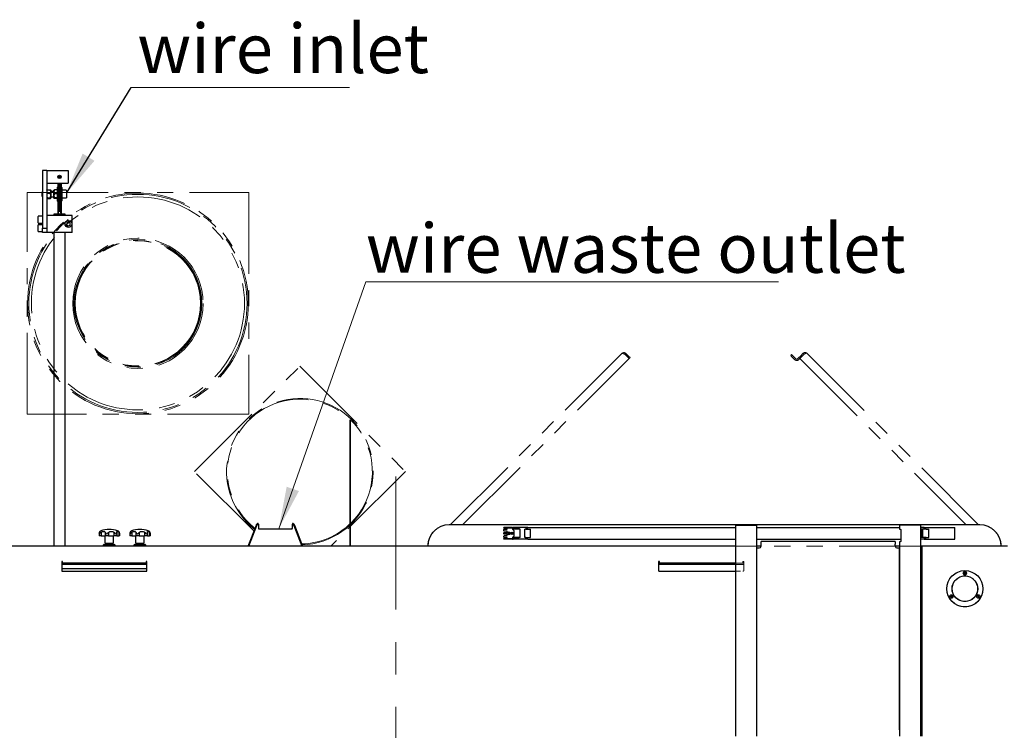
# Model space of a CAD drawing. Units: millimetres. Extents: x 20 to 410, y 10 to 287.
# Drawn here: x 219 to 296, y 101 to 157 of the extents above; entities that cross this region are included whole.
import ezdxf

# ---------------------------------------------------------------- set-up
doc = ezdxf.new("R2010")
doc.units = ezdxf.units.MM
doc.linetypes.add('CENTERX2', pattern=[20.32, 12.7, -2.54, 2.54, -2.54])
doc.linetypes.add('PHANTOM', pattern=[12.7, 6.35, -1.27, 1.27, -1.27, 1.27, -1.27])
doc.styles.add('SLDTEXTSTYLE0', font='TXT', dxfattribs={"width": 0.605})
doc.dimstyles.new('SLDDIMSTYLE4', dxfattribs={"dimtxt": 0.18, "dimasz": 3.302, "dimexe": 0, "dimexo": 0.0625, "dimgap": 0, "dimtad": 0, "dimtih": 1, "dimtoh": 1, "dimdec": 0, "dimrnd": 1e-09, "dimzin": 0, "dimdsep": 46, "dimtxsty": 'Standard', "dimsah": 1, "dimcen": 0.09, "dimadec": 0, "dimazin": 0, "dimtfac": 3.302, "dimtdec": 0, "dimtofl": 0, "dimtmove": 0, "dimatfit": 3, "dimfxl": 1, "dimfrac": 2, "dimtolj": 1, "dimtzin": 0, "dimarcsym": 0})

# ---------------------------------------------------------------- blocks, each defined once
blk = doc.blocks.new('SW_NOTE_0_15')
at = {"color": 0, "linetype": 'Continuous', "lineweight": 0}
for p, q in [((-0.016, 0.406), (32.257, 0.406)), ((32.257, 0.406), (-0.016, 0.406)), ((-0.016, 0.406), (32.257, 0.406)), ((32.257, 0.406), (-0.016, 0.406)), ((-0.016, 0.406), (32.257, 0.406)), ((32.257, 0.406), (-0.016, 0.406))]:
    blk.add_line(p, q, dxfattribs=at)
at = {"color": 0, "linetype": 'Continuous', "lineweight": 0, "insert": (0, 4.963), "char_height": 3.85, "attachment_point": 1, "style": 'SLDTEXTSTYLE0'}
blk.add_mtext('wire waste outlet', dxfattribs=at)
blk = doc.blocks.new('SW_NOTE_0_17')
at = {"color": 0, "linetype": 'Continuous', "lineweight": 0}
blk.add_line((17.057, 0), (0, 0), dxfattribs=at)
at = {"color": 0, "linetype": 'Continuous', "lineweight": 0, "insert": (0.475, 4.968), "char_height": 3.85, "attachment_point": 1, "style": 'SLDTEXTSTYLE0'}
blk.add_mtext('wire inlet', dxfattribs=at)

msp = doc.modelspace()

# ---------------------------------------------------------------- linework, layer by layer
at = {"color": 7, "linetype": 'Continuous', "lineweight": 25}
for p, q in [((220.719643, 144.889688), (220.386309, 144.889688)), ((220.386309, 144.889688), (220.386309, 140.373022)), ((220.719643, 144.889688), (220.719643, 143.889688)), ((220.719643, 144.889688), (222.386309, 144.889688)), ((222.386309, 144.889688), (222.386309, 143.889688)), ((221.626651, 144.426466), (221.626651, 144.352911)), ((221.671309, 144.373022), (221.648118, 144.459575)), ((221.767976, 144.373022), (221.671309, 144.373022)), ((221.671309, 144.373022), (221.671309, 144.302145)), ((221.791168, 144.459575), (221.767976, 144.373022)), ((221.767976, 144.373022), (221.767976, 144.302145)), ((221.812634, 144.426466), (221.812634, 144.352911)), ((220.386309, 143.229688), (220.369643, 143.213022)), ((220.369643, 142.866355), (220.369643, 143.213022)), ((220.719643, 143.889688), (222.386309, 143.889688)), ((220.719643, 143.889688), (220.719643, 140.373022)), ((220.726618, 143.363552), (220.719643, 143.356577)), ((220.768409, 143.384278), (220.987543, 143.384278)), ((221.036309, 143.356577), (221.030148, 143.362738)), ((221.036309, 143.356577), (221.036309, 143.254186)), ((221.036309, 143.236145), (221.036309, 143.254186)), ((221.286309, 143.239688), (221.036309, 143.239688)), ((221.036309, 143.236145), (221.036309, 142.944931)), ((221.286309, 143.231934), (221.286309, 143.356577)), ((221.286309, 143.231934), (221.286309, 143.21256)), ((221.536309, 143.371635), (221.335076, 143.371635)), ((221.586309, 143.606355), (221.536309, 143.556355)), ((221.536309, 143.556355), (221.536309, 142.531164)), ((221.586309, 143.889688), (221.586309, 141.563328)), ((221.626651, 143.889688), (221.626651, 141.563328)), ((221.671309, 143.889688), (221.671309, 141.727368)), ((221.767976, 143.889688), (221.767976, 141.727368)), ((221.812634, 143.889688), (221.812634, 141.563328)), ((221.852976, 143.889688), (221.852976, 141.563328)), ((221.902976, 143.556355), (221.852976, 143.606355)), ((221.902976, 143.556355), (221.902976, 142.531164)), ((222.252976, 143.339688), (221.902976, 143.339688)), ((222.269643, 143.323022), (222.269643, 142.757719)), ((220.369643, 142.866355), (220.386309, 142.849688)), ((220.719643, 142.7228), (220.726618, 142.715825)), ((220.768409, 143.106053), (220.987543, 143.106053)), ((220.768409, 142.761463), (220.987543, 142.761463)), ((220.768409, 142.695098), (220.987543, 142.695098)), ((221.030148, 142.716639), (221.036309, 142.7228)), ((221.036309, 142.922586), (221.036309, 142.944931)), ((221.036309, 142.922586), (221.036309, 142.730433)), ((221.036309, 142.839688), (221.286309, 142.839688)), ((221.036309, 142.726129), (221.036309, 142.730433)), ((221.036309, 142.726129), (221.036309, 142.7228)), ((221.286309, 142.917649), (221.286309, 143.21256)), ((221.286309, 142.917649), (221.286309, 142.896124)), ((221.286309, 142.725403), (221.286309, 142.896124)), ((221.286309, 142.725403), (221.286309, 142.723252)), ((221.286309, 142.7228), (221.286309, 142.723252)), ((221.536309, 143.072859), (221.335076, 143.072859)), ((221.536309, 142.740913), (221.335076, 142.740913)), ((221.536309, 142.707742), (221.335076, 142.707742)), ((221.536309, 142.531164), (221.536309, 142.523022)), ((221.536309, 142.523022), (221.586309, 142.473022)), ((221.852976, 142.473022), (221.902976, 142.523022)), ((221.902976, 142.739688), (222.252976, 142.739688)), ((221.902976, 142.531164), (221.902976, 142.523022)), ((222.269643, 142.757719), (222.269643, 142.756355)), ((221.626651, 141.539688), (221.671309, 141.706355)), ((221.671309, 141.727368), (221.671309, 141.706355)), ((221.671309, 141.706355), (221.767976, 141.706355)), ((221.767976, 141.727368), (221.767976, 141.706355)), ((221.767976, 141.706355), (221.812634, 141.539688)), ((220.052976, 140.783022), (220.052976, 141.296355)), ((220.386309, 141.306355), (220.062976, 141.306355)), ((222.719643, 141.373022), (220.719643, 141.373022)), ((221.269643, 141.473022), (221.269643, 141.373022)), ((222.169643, 141.473022), (221.269643, 141.473022)), ((221.586309, 141.563328), (221.586309, 141.539688)), ((221.586309, 141.539688), (221.626651, 141.539688)), ((221.626651, 141.563328), (221.626651, 141.539688)), ((221.812634, 141.563328), (221.812634, 141.539688)), ((221.812634, 141.539688), (221.852976, 141.539688)), ((221.852976, 141.563328), (221.852976, 141.539688)), ((222.169643, 141.373022), (222.169643, 141.473022)), ((222.719643, 140.039688), (222.719643, 141.373022)), ((220.052976, 140.116355), (220.052976, 140.629688)), ((220.062976, 140.773022), (220.386309, 140.773022)), ((220.386309, 140.639688), (220.062976, 140.639688)), ((220.386309, 140.373022), (220.719643, 140.373022)), ((220.386309, 140.039688), (220.386309, 140.373022)), ((220.719643, 140.373022), (220.719643, 140.039688)), ((222.297149, 140.799624), (222.277623, 140.646907)), ((222.277623, 140.646907), (222.400117, 140.553638)), ((222.439169, 140.859072), (222.297149, 140.799624)), ((222.400117, 140.553638), (222.542136, 140.613086)), ((222.561663, 140.765803), (222.439169, 140.859072)), ((222.542136, 140.613086), (222.561663, 140.765803)), ((220.062976, 140.106355), (220.386309, 140.106355)), ((220.719643, 140.039688), (220.386309, 140.039688)), ((222.719643, 140.039688), (220.719643, 140.039688)), ((221.269643, 140.039688), (221.269643, 115.489688)), ((222.169643, 115.489688), (222.169643, 140.039688)), ((244.419643, 125.347112), (244.486309, 125.347112)), ((244.419643, 125.340504), (244.419643, 125.347112)), ((244.486309, 125.340504), (244.419643, 125.340504)), ((244.419643, 125.340504), (244.419643, 115.489688)), ((244.486309, 125.347112), (244.486309, 125.340504)), ((244.486309, 115.489688), (244.486309, 125.340504)), ((236.476866, 115.489688), (237.115261, 117.120371)), ((236.529661, 115.489688), (237.162614, 117.106468)), ((237.256522, 117.259633), (237.209169, 117.273537)), ((237.269643, 117.213191), (237.269643, 116.888191)), ((239.936309, 116.888191), (239.936309, 117.213191)), ((239.996783, 117.273537), (239.94943, 117.259633)), ((240.043339, 117.106468), (240.676291, 115.489688)), ((240.090691, 117.120371), (240.729086, 115.489688)), ((293.686309, 117.156355), (252.186309, 117.156355)), ((274.577607, 117.123022), (274.577607, 100.623022)), ((274.577607, 117.123022), (274.91094, 117.123022)), ((274.91094, 117.123022), (275.91094, 117.123022)), ((275.91094, 117.123022), (276.244274, 117.123022)), ((276.244274, 100.623022), (276.244274, 117.123022)), ((287.41094, 117.123022), (287.41094, 116.823022)), ((287.744274, 117.123022), (287.41094, 117.123022)), ((288.744274, 117.123022), (287.744274, 117.123022)), ((289.077607, 117.123022), (288.744274, 117.123022)), ((289.077607, 100.623022), (289.077607, 117.123022)), ((224.832362, 116.519508), (224.832362, 116.289688)), ((224.979491, 116.289688), (224.832362, 116.289688)), ((224.979491, 116.591708), (224.979491, 116.289688)), ((224.979491, 116.289688), (225.285762, 116.289688)), ((225.259752, 116.289688), (225.269643, 115.723022)), ((225.285762, 116.591708), (225.285762, 116.289688)), ((225.556409, 116.289688), (225.285762, 116.289688)), ((225.556409, 116.56839), (225.556409, 116.289688)), ((225.556409, 116.289688), (225.961798, 116.289688)), ((225.936309, 115.723022), (225.946201, 116.289688)), ((225.961798, 116.591708), (225.961798, 116.289688)), ((226.194555, 116.289688), (225.961798, 116.289688)), ((226.194555, 116.56839), (226.194555, 116.289688)), ((226.194555, 116.289688), (226.367634, 116.289688)), ((226.367634, 116.591708), (226.367634, 116.289688)), ((226.436309, 116.289688), (226.367634, 116.289688)), ((226.436309, 116.431249), (226.436193, 116.438773)), ((226.436309, 116.289688), (226.436309, 116.430904)), ((227.232362, 116.519508), (227.232362, 116.289688)), ((227.379491, 116.289688), (227.232362, 116.289688)), ((227.379491, 116.591708), (227.379491, 116.289688)), ((227.379491, 116.289688), (227.685762, 116.289688)), ((227.659752, 116.289688), (227.669643, 115.723022)), ((227.685762, 116.591708), (227.685762, 116.289688)), ((227.956409, 116.289688), (227.685762, 116.289688)), ((227.956409, 116.56839), (227.956409, 116.289688)), ((227.956409, 116.289688), (228.361798, 116.289688)), ((228.336309, 115.723022), (228.346201, 116.289688)), ((228.361798, 116.591708), (228.361798, 116.289688)), ((228.594555, 116.289688), (228.361798, 116.289688)), ((228.594555, 116.56839), (228.594555, 116.289688)), ((228.594555, 116.289688), (228.767634, 116.289688)), ((228.767634, 116.591708), (228.767634, 116.289688)), ((228.836309, 116.289688), (228.767634, 116.289688)), ((228.836309, 116.431249), (228.836193, 116.438773)), ((228.836309, 116.289688), (228.836309, 116.430904)), ((237.33599, 116.844521), (237.300787, 116.854858)), ((237.300787, 116.854858), (239.905165, 116.854858)), ((237.300787, 116.854858), (237.300787, 116.850309)), ((237.332779, 116.83632), (237.33599, 116.844521)), ((239.905165, 116.854858), (239.869962, 116.844521)), ((239.869962, 116.844521), (239.873173, 116.83632)), ((239.905165, 116.854858), (239.905165, 116.850309)), ((256.469643, 116.886355), (256.469643, 116.956355)), ((256.519643, 116.956355), (256.469643, 116.956355)), ((256.519643, 116.886355), (256.469643, 116.886355)), ((256.469643, 116.697829), (256.469643, 116.781547)), ((256.469643, 116.698022), (256.469643, 116.781355)), ((256.469643, 116.447829), (256.469643, 116.531547)), ((256.469643, 116.448022), (256.469643, 116.531355)), ((256.469643, 116.197829), (256.469643, 116.281547)), ((256.469643, 116.198022), (256.469643, 116.281355)), ((256.502976, 116.814688), (256.702976, 116.814688)), ((256.702976, 116.664688), (256.502976, 116.664688)), ((256.502976, 116.564688), (256.702976, 116.564688)), ((256.702976, 116.414688), (256.502976, 116.414688)), ((256.502976, 116.314688), (256.702976, 116.314688)), ((256.858673, 116.956355), (256.519643, 116.956355)), ((256.858673, 116.886355), (256.519643, 116.886355)), ((256.736309, 116.848022), (256.736309, 116.886355)), ((256.736309, 116.598022), (256.736309, 116.631355)), ((256.736309, 116.348022), (256.736309, 116.381355)), ((257.02534, 116.956355), (256.858673, 116.956355)), ((257.02534, 116.886355), (256.858673, 116.886355)), ((257.149659, 116.956355), (257.02534, 116.956355)), ((257.149659, 116.886355), (257.02534, 116.886355)), ((257.099521, 116.5225), (257.081166, 116.488668)), ((257.081166, 116.488668), (257.101288, 116.455857)), ((257.137997, 116.52352), (257.099521, 116.5225)), ((257.101288, 116.455857), (257.139765, 116.456877)), ((257.158119, 116.490708), (257.137997, 116.52352)), ((257.139765, 116.456877), (257.158119, 116.490708)), ((257.149659, 116.956355), (257.208207, 116.956355)), ((257.149659, 116.886355), (257.208207, 116.886355)), ((257.152976, 116.886355), (257.152976, 116.806355)), ((257.152976, 116.806355), (257.252976, 116.706355)), ((257.252976, 116.273022), (257.152976, 116.173022)), ((257.169643, 116.886355), (257.169643, 116.823022)), ((257.486309, 116.823022), (257.169643, 116.823022)), ((257.643309, 116.956355), (257.208207, 116.956355)), ((257.486309, 116.886355), (257.208207, 116.886355)), ((257.252976, 116.706355), (257.252976, 116.273022)), ((257.486309, 116.886355), (257.659976, 116.886355)), ((257.736309, 116.823022), (257.486309, 116.823022)), ((257.643309, 116.956355), (257.643309, 116.886355)), ((257.659976, 116.956355), (257.643309, 116.956355)), ((258.352976, 116.956355), (257.659976, 116.956355)), ((257.736309, 116.156355), (257.736309, 116.823022)), ((258.102976, 116.156355), (258.102976, 116.823022)), ((258.179309, 116.823022), (258.102976, 116.823022)), ((258.179309, 116.879688), (258.352976, 116.879688)), ((258.195976, 116.823022), (258.179309, 116.823022)), ((258.195976, 116.823022), (258.195976, 116.879688)), ((258.195976, 116.823022), (258.352976, 116.823022)), ((258.352976, 116.956355), (274.577607, 116.956355)), ((258.352976, 116.823022), (258.547341, 116.823022)), ((258.547341, 116.156355), (258.547341, 116.823022)), ((276.244274, 116.956355), (287.41094, 116.956355)), ((287.41094, 116.823022), (287.446597, 116.823022)), ((287.523794, 116.723022), (287.523794, 115.923022)), ((289.320607, 116.956355), (289.077607, 116.956355)), ((289.494274, 116.823022), (289.077607, 116.823022)), ((289.177607, 116.156355), (289.177607, 116.823022)), ((289.194274, 116.156355), (289.194274, 116.823022)), ((289.244274, 116.156355), (289.244274, 116.823022)), ((289.337274, 116.956355), (289.320607, 116.956355)), ((289.494274, 116.886355), (289.320607, 116.886355)), ((289.337274, 116.886355), (289.337274, 116.956355)), ((289.337274, 116.956355), (289.494274, 116.956355)), ((289.494274, 116.956355), (290.186309, 116.956355)), ((289.494274, 116.823022), (289.688639, 116.823022)), ((289.688639, 116.156355), (289.688639, 116.823022)), ((290.186309, 116.956355), (291.736309, 116.956355)), ((291.736309, 116.023022), (291.736309, 116.956355)), ((225.202976, 115.623022), (225.136309, 115.556355)), ((225.136309, 115.556355), (225.136309, 115.489688)), ((225.136309, 115.556355), (226.069643, 115.556355)), ((225.202976, 115.623022), (226.002976, 115.623022)), ((225.269643, 115.723022), (225.936309, 115.723022)), ((225.336309, 115.723022), (225.336309, 115.623022)), ((225.869643, 115.623022), (225.869643, 115.723022)), ((226.069643, 115.556355), (226.002976, 115.623022)), ((226.069643, 115.489688), (226.069643, 115.556355)), ((227.602976, 115.623022), (227.536309, 115.556355)), ((227.536309, 115.556355), (227.536309, 115.489688)), ((227.536309, 115.556355), (228.469643, 115.556355)), ((227.602976, 115.623022), (228.402976, 115.623022)), ((227.669643, 115.723022), (228.336309, 115.723022)), ((227.736309, 115.723022), (227.736309, 115.623022)), ((228.269643, 115.623022), (228.269643, 115.723022)), ((228.469643, 115.556355), (228.402976, 115.623022)), ((228.469643, 115.489688), (228.469643, 115.556355)), ((256.469643, 116.023022), (256.469643, 116.093022)), ((256.469643, 116.093022), (256.519643, 116.093022)), ((256.519643, 116.023022), (256.469643, 116.023022)), ((256.702976, 116.164688), (256.502976, 116.164688)), ((256.519643, 116.093022), (256.858673, 116.093022)), ((256.858673, 116.023022), (256.519643, 116.023022)), ((256.736309, 116.093022), (256.736309, 116.131355)), ((256.858673, 116.093022), (257.02534, 116.093022)), ((257.02534, 116.023022), (256.858673, 116.023022)), ((257.02534, 116.093022), (257.149659, 116.093022)), ((257.149659, 116.023022), (257.02534, 116.023022)), ((257.208207, 116.093022), (257.149659, 116.093022)), ((257.149659, 116.023022), (257.208207, 116.023022)), ((257.152976, 116.173022), (257.152976, 116.093022)), ((257.169643, 116.156355), (257.169643, 116.093022)), ((257.486309, 116.156355), (257.169643, 116.156355)), ((257.208207, 116.093022), (257.486309, 116.093022)), ((257.643309, 116.023022), (257.208207, 116.023022)), ((257.736309, 116.156355), (257.486309, 116.156355)), ((257.486309, 116.093022), (257.659976, 116.093022)), ((257.643309, 116.093022), (257.643309, 116.023022)), ((257.659976, 116.023022), (257.643309, 116.023022)), ((258.352976, 116.023022), (257.659976, 116.023022)), ((258.179309, 116.156355), (258.102976, 116.156355)), ((258.195976, 116.156355), (258.179309, 116.156355)), ((258.179309, 116.099688), (258.352976, 116.099688)), ((258.195976, 116.099688), (258.195976, 116.156355)), ((258.195976, 116.156355), (258.352976, 116.156355)), ((258.352976, 116.156355), (258.547341, 116.156355)), ((258.352976, 116.023022), (274.577607, 116.023022)), ((276.244274, 116.023022), (287.523794, 116.023022)), ((287.077607, 115.856355), (276.577607, 115.856355)), ((276.577607, 115.656355), (276.577607, 115.856355)), ((276.577607, 115.489688), (276.577607, 115.656355)), ((287.077607, 115.856355), (287.077607, 115.656355)), ((287.077607, 115.489688), (287.077607, 115.656355)), ((287.41094, 115.823022), (287.41094, 100.623022)), ((287.446597, 115.823022), (287.41094, 115.823022)), ((289.494274, 116.156355), (289.077607, 116.156355)), ((289.320607, 116.023022), (289.077607, 116.023022)), ((289.320607, 116.093022), (289.494274, 116.093022)), ((289.337274, 116.023022), (289.320607, 116.023022)), ((289.337274, 116.023022), (289.337274, 116.093022)), ((289.337274, 116.023022), (289.494274, 116.023022)), ((289.494274, 116.156355), (289.688639, 116.156355)), ((289.494274, 116.023022), (290.186309, 116.023022)), ((290.186309, 116.023022), (291.736309, 116.023022)), ((274.577607, 115.489688), (210.686309, 115.489688)), ((276.577607, 115.489688), (276.244274, 115.489688)), ((276.244274, 101.124688), (276.244274, 115.356355)), ((276.244274, 115.356355), (276.444274, 115.356355)), ((287.41094, 115.489688), (287.077607, 115.489688)), ((287.21094, 115.356355), (287.41094, 115.356355)), ((287.41094, 101.124688), (287.41094, 115.356355)), ((289.186309, 115.489688), (289.077607, 115.489688)), ((289.102976, 115.423022), (289.102976, 100.623477)), ((295.852976, 115.489688), (289.186309, 115.489688)), ((289.186309, 100.623022), (289.186309, 115.489688)), ((221.961309, 114.289688), (221.894643, 114.289688)), ((221.894643, 114.289688), (221.894643, 113.589688)), ((228.561309, 114.156355), (221.894643, 114.156355)), ((228.561309, 114.056355), (221.894643, 114.056355)), ((221.961309, 114.156355), (221.961309, 114.289688)), ((228.561309, 114.289688), (228.494643, 114.289688)), ((228.494643, 114.289688), (228.494643, 114.156355)), ((228.561309, 113.589688), (228.561309, 114.289688)), ((268.627976, 114.289688), (268.561309, 114.289688)), ((268.561309, 114.289688), (268.561309, 113.589688)), ((274.577607, 114.156355), (268.561309, 114.156355)), ((274.577607, 114.056355), (268.561309, 114.056355)), ((268.627976, 114.156355), (268.627976, 114.289688)), ((289.102976, 114.656355), (289.186309, 114.656355)), ((289.186309, 114.156355), (289.102976, 114.156355)), ((289.186309, 114.056355), (289.102976, 114.056355)), ((228.561309, 113.723022), (221.894643, 113.723022)), ((221.961309, 113.523022), (228.494643, 113.523022)), ((268.627976, 113.523022), (274.577607, 113.523022)), ((292.495586, 113.414688), (292.47153, 113.373022)), ((292.47153, 113.373022), (292.495586, 113.331355)), ((292.543699, 113.414688), (292.495586, 113.414688)), ((292.495586, 113.331355), (292.543699, 113.331355)), ((292.567755, 113.373022), (292.543699, 113.414688)), ((292.543699, 113.331355), (292.567755, 113.373022)), ((289.102976, 112.456355), (289.186309, 112.456355)), ((291.441922, 111.589688), (291.417866, 111.548022)), ((291.417866, 111.548022), (291.441922, 111.506355)), ((291.490035, 111.589688), (291.441922, 111.589688)), ((291.441922, 111.506355), (291.490035, 111.506355)), ((291.514091, 111.548022), (291.490035, 111.589688)), ((291.490035, 111.506355), (291.514091, 111.548022)), ((293.566387, 111.595634), (293.528613, 111.565834)), ((293.528613, 111.565834), (293.535534, 111.518222)), ((293.535534, 111.518222), (293.580227, 111.500409)), ((293.61108, 111.577821), (293.566387, 111.595634)), ((293.580227, 111.500409), (293.618001, 111.530209)), ((293.618001, 111.530209), (293.61108, 111.577821))]:
    msp.add_line(p, q, dxfattribs=at)
at = {"color": 7, "linetype": 'PHANTOM', "lineweight": 18}
for p, q in [((219.186309, 143.156355), (236.519643, 143.156355)), ((219.186309, 125.823022), (219.186309, 143.156355)), ((236.519643, 143.156355), (236.519643, 125.823022)), ((252.278018, 117.156355), (265.68944, 130.567777)), ((253.244397, 117.156355), (266.262197, 130.174154)), ((266.099562, 130.336789), (265.941642, 130.494709)), ((266.014709, 130.567777), (265.943999, 130.497066)), ((265.943999, 130.497066), (266.170273, 130.270792)), ((266.014709, 130.567777), (266.240984, 130.341503)), ((266.099562, 130.336789), (266.262197, 130.174154)), ((266.264554, 130.176511), (266.170273, 130.270792)), ((266.240984, 130.341503), (266.335264, 130.247222)), ((266.335264, 130.247222), (266.264554, 130.176511)), ((278.900958, 130.412213), (278.971669, 130.482924)), ((278.948099, 130.365073), (278.900958, 130.412213)), ((279.230941, 130.08223), (278.948099, 130.365073)), ((278.971669, 130.482924), (279.018809, 130.435784)), ((279.301652, 130.152941), (279.018809, 130.435784)), ((279.443074, 130.152941), (279.537354, 130.247222)), ((279.513784, 130.08223), (279.608065, 130.176511)), ((279.537354, 130.247222), (279.631635, 130.341503)), ((279.608065, 130.176511), (279.537354, 130.247222)), ((279.702346, 130.270792), (279.608065, 130.176511)), ((279.610422, 130.174154), (279.751843, 130.315576)), ((279.610422, 130.174154), (292.628221, 117.156355)), ((279.879123, 130.58899), (279.631635, 130.341503)), ((279.949833, 130.518279), (279.702346, 130.270792)), ((279.751843, 130.315576), (279.95219, 130.515922)), ((279.879123, 130.58899), (279.949833, 130.518279)), ((280.161965, 130.58899), (293.594601, 117.156355)), ((232.270064, 121.323022), (240.519643, 129.572601)), ((240.519643, 129.572601), (248.769222, 121.323022)), ((236.519643, 125.823022), (219.186309, 125.823022)), ((236.934483, 116.658602), (232.270064, 121.323022)), ((248.769222, 121.323022), (242.935889, 115.489688)), ((236.476866, 115.489688), (237.115261, 117.120371)), ((236.529661, 115.489688), (237.162614, 117.106468)), ((237.256522, 117.259633), (237.209169, 117.273537)), ((237.269643, 117.213191), (237.269643, 116.888191)), ((239.936309, 116.888191), (239.936309, 117.213191)), ((239.996783, 117.273537), (239.94943, 117.259633)), ((240.043339, 117.106468), (240.676291, 115.489688)), ((240.090691, 117.120371), (240.729086, 115.489688)), ((293.686309, 117.156355), (252.186309, 117.156355)), ((237.33599, 116.844521), (237.300787, 116.854858)), ((237.300787, 116.854858), (239.905165, 116.854858)), ((237.300787, 116.854858), (237.300787, 116.850309)), ((237.332779, 116.83632), (237.33599, 116.844521)), ((239.905165, 116.854858), (239.869962, 116.844521)), ((239.869962, 116.844521), (239.873173, 116.83632)), ((239.905165, 116.854858), (239.905165, 116.850309)), ((289.036309, 115.489688), (210.686309, 115.489688)), ((289.102976, 115.423022), (289.102976, 100.623477)), ((289.186309, 100.623022), (289.186309, 115.489688)), ((295.852976, 115.489688), (289.186309, 115.489688)), ((221.961309, 114.289688), (221.894643, 114.289688)), ((221.894643, 114.289688), (221.894643, 113.589688)), ((228.561309, 114.156355), (221.894643, 114.156355)), ((228.561309, 114.056355), (221.894643, 114.056355)), ((221.961309, 114.156355), (221.961309, 114.289688)), ((228.561309, 114.289688), (228.494643, 114.289688)), ((228.494643, 114.289688), (228.494643, 114.156355)), ((228.561309, 113.589688), (228.561309, 114.289688)), ((268.627976, 114.289688), (268.561309, 114.289688)), ((268.561309, 114.289688), (268.561309, 113.589688)), ((275.227976, 114.156355), (268.561309, 114.156355)), ((275.227976, 114.056355), (268.561309, 114.056355)), ((268.627976, 114.156355), (268.627976, 114.289688)), ((275.227976, 114.289688), (275.161309, 114.289688)), ((275.161309, 114.289688), (275.161309, 114.156355)), ((275.227976, 113.589688), (275.227976, 114.289688)), ((289.186309, 114.156355), (289.102976, 114.156355)), ((289.186309, 114.056355), (289.102976, 114.056355)), ((228.561309, 113.723022), (221.894643, 113.723022)), ((221.961309, 113.523022), (228.494643, 113.523022)), ((268.627976, 113.523022), (275.161309, 113.523022)), ((292.495586, 113.414688), (292.47153, 113.373022)), ((292.47153, 113.373022), (292.495586, 113.331355)), ((292.543699, 113.414688), (292.495586, 113.414688)), ((292.495586, 113.331355), (292.543699, 113.331355)), ((292.567755, 113.373022), (292.543699, 113.414688)), ((292.543699, 113.331355), (292.567755, 113.373022)), ((289.102976, 112.456355), (289.186309, 112.456355)), ((291.441922, 111.589688), (291.417866, 111.548022)), ((291.417866, 111.548022), (291.441922, 111.506355)), ((291.490035, 111.589688), (291.441922, 111.589688)), ((291.441922, 111.506355), (291.490035, 111.506355)), ((291.514091, 111.548022), (291.490035, 111.589688)), ((291.490035, 111.506355), (291.514091, 111.548022)), ((293.566387, 111.595634), (293.528613, 111.565834)), ((293.528613, 111.565834), (293.535534, 111.518222)), ((293.535534, 111.518222), (293.580227, 111.500409)), ((293.61108, 111.577821), (293.566387, 111.595634)), ((293.580227, 111.500409), (293.618001, 111.530209)), ((293.618001, 111.530209), (293.61108, 111.577821))]:
    msp.add_line(p, q, dxfattribs=at)
at = {"color": 7, "linetype": 'Continuous', "lineweight": 0}
msp.add_line((238.868347, 116.854858), (245.662716, 136.175911), dxfattribs=at)
at = {"color": 7, "linetype": 'CENTERX2', "lineweight": 18}
msp.add_line((248.019643, 69.882275), (248.019643, 120.941042), dxfattribs=at)
at = {"color": 7, "linetype": 'Continuous', "lineweight": 25, "flags": 128}
for points in [[(237.115261, 117.120371), (237.136141, 117.170505), (237.156219, 117.212306), (237.174723, 117.24417), (237.190942, 117.264872), (237.204253, 117.273615), (237.209169, 117.273537)], [(237.269643, 117.213191), (237.267586, 117.240453), (237.261496, 117.256161), (237.251605, 117.259712), (237.238295, 117.250968), (237.222076, 117.230267), (237.203572, 117.198403), (237.183494, 117.156601), (237.162614, 117.106468)], [(240.043339, 117.106468), (240.022458, 117.156601), (240.00238, 117.198403), (239.983876, 117.230267), (239.967658, 117.250968), (239.954347, 117.259712), (239.944457, 117.256161), (239.938366, 117.240453), (239.936309, 117.213191)], [(239.996783, 117.273537), (240.0017, 117.273615), (240.01501, 117.264872), (240.031229, 117.24417), (240.049733, 117.212306), (240.069811, 117.170505), (240.090691, 117.120371)]]:
    msp.add_lwpolyline(points, dxfattribs=at)
at = {"color": 7, "linetype": 'PHANTOM', "lineweight": 18, "flags": 128}
for points in [[(237.115261, 117.120371), (237.136141, 117.170505), (237.156219, 117.212306), (237.174723, 117.24417), (237.190942, 117.264872), (237.204253, 117.273615), (237.209169, 117.273537)], [(237.269643, 117.213191), (237.267586, 117.240453), (237.261496, 117.256161), (237.251605, 117.259712), (237.238295, 117.250968), (237.222076, 117.230267), (237.203572, 117.198403), (237.183494, 117.156601), (237.162614, 117.106468)], [(240.043339, 117.106468), (240.022458, 117.156601), (240.00238, 117.198403), (239.983876, 117.230267), (239.967658, 117.250968), (239.954347, 117.259712), (239.944457, 117.256161), (239.938366, 117.240453), (239.936309, 117.213191)], [(239.996783, 117.273537), (240.0017, 117.273615), (240.01501, 117.264872), (240.031229, 117.24417), (240.049733, 117.212306), (240.069811, 117.170505), (240.090691, 117.120371)]]:
    msp.add_lwpolyline(points, dxfattribs=at)
at = {"color": 7, "linetype": 'Continuous', "lineweight": 25}
for centre, radius in [((221.719643, 144.389688), 0.133333), ((221.719643, 144.389688), 0.1), ((222.419643, 140.706355), 0.266667), ((256.852976, 116.489688), 0.041667), ((257.119643, 116.489688), 0.1), ((292.519643, 112.156355), 1.416667), ((292.519643, 113.373022), 0.133333), ((292.519643, 112.156355), 1.0025), ((292.519643, 112.156355), 1.001667), ((292.519643, 112.156355), 1.000833), ((292.519643, 112.156355), 1), ((291.465979, 111.548022), 0.133333), ((293.573307, 111.548022), 0.133333)]:
    msp.add_circle(centre, radius, dxfattribs=at)
at = {"color": 7, "linetype": 'PHANTOM', "lineweight": 18}
for centre, radius in [((227.852976, 134.489688), 8.633333), ((227.852976, 134.489688), 8.533333), ((227.852976, 134.489688), 8.333333), ((227.852976, 134.489688), 5.1), ((227.852976, 134.489688), 5), ((227.852976, 134.489688), 4.932333), ((227.852976, 134.489688), 4.899), ((256.852976, 116.489688), 0.041667), ((257.119643, 116.489688), 0.041667), ((292.519643, 112.156355), 1.416667), ((292.519643, 113.373022), 0.133333), ((292.519643, 112.156355), 1.0025), ((292.519643, 112.156355), 1.001667), ((292.519643, 112.156355), 1.000833), ((292.519643, 112.156355), 1), ((291.465979, 111.548022), 0.133333), ((293.573307, 111.548022), 0.133333)]:
    msp.add_circle(centre, radius, dxfattribs=at)
at = {"color": 7, "linetype": 'Continuous', "lineweight": 25}
for centre, radius, start, end in [((222.252976, 143.323022), 0.016667, 0, 90), ((222.252976, 142.756355), 0.016667, 270, 0), ((220.062976, 141.296355), 0.01, 90, 180), ((220.062976, 140.783022), 0.01, 180, 270), ((220.062976, 140.629688), 0.01, 90, 180), ((220.062976, 140.116355), 0.01, 180, 270), ((252.186309, 115.489688), 1.666667, 90, 180), ((293.686309, 115.489688), 1.666667, 0, 90), ((225.036309, 116.430904), 0.266667, 108.46652061, 126.01478589), ((225.602976, 114.734022), 2.055667, 71.53347729, 108.46652271), ((226.169643, 116.430904), 0.266667, 7.7440639, 71.53347939), ((227.436309, 116.430904), 0.266667, 108.46652061, 126.01478589), ((228.002976, 114.734022), 2.055667, 71.53347729, 108.46652271), ((228.569643, 116.430904), 0.266667, 7.7440639, 71.53347939), ((237.34496, 116.915506), 0.080118, 199.93389234, 261.25492975), ((239.860992, 116.915506), 0.080118, 278.74507025, 340.06610766), ((256.502976, 116.781355), 0.033333, 90, 179.66920174), ((256.502976, 116.698022), 0.033333, 180.33079826, 270), ((256.502976, 116.531355), 0.033333, 90, 179.66920174), ((256.502976, 116.448022), 0.033333, 180.33079826, 270), ((256.502976, 116.281355), 0.033333, 90, 179.66920174), ((256.702976, 116.848022), 0.033333, 270, 0), ((256.702976, 116.631355), 0.033333, 0, 90), ((256.702976, 116.598022), 0.033333, 270, 0), ((256.702976, 116.381355), 0.033333, 0, 90), ((256.702976, 116.348022), 0.033333, 270, 0), ((256.852976, 116.489688), 0.1, 90, 270), ((256.852976, 116.489688), 0.053333, 90, 270), ((256.852976, 116.489688), 0.1, 270, 90), ((256.852976, 116.489688), 0.053333, 270, 90), ((256.502976, 116.198022), 0.033333, 180.33079826, 270), ((256.702976, 116.131355), 0.033333, 0, 90), ((276.444274, 115.489688), 0.133333, 270, 0), ((287.21094, 115.489688), 0.133333, 180, 270), ((289.036309, 115.423022), 0.066667, 0, 51.72298986), ((221.961309, 113.589688), 0.066667, 180, 270), ((228.494643, 113.589688), 0.066667, 270, 0), ((268.627976, 113.589688), 0.066667, 180, 270)]:
    msp.add_arc(centre, radius, start, end, dxfattribs=at)
at = {"color": 7, "linetype": 'PHANTOM', "lineweight": 18}
for centre, radius, start, end in [((279.372363, 130.223652), 0.1, 225, 315), ((279.372363, 130.223652), 0.2, 225, 315), ((240.519643, 121.323022), 5.733333, 45, 232.0192539), ((240.519643, 121.323022), 5.666667, 315, 231.81818808), ((240.519643, 121.323022), 5.733333, 271.69229476, 45), ((240.519643, 121.323022), 5.666667, 271.45092639, 315), ((252.186309, 115.489688), 1.666667, 90, 180), ((293.686309, 115.489688), 1.666667, 0, 90), ((237.34496, 116.915506), 0.080118, 199.93389234, 261.25492975), ((239.860992, 116.915506), 0.080118, 278.74507025, 340.06610766), ((289.036309, 115.423022), 0.066667, 0, 90), ((221.961309, 113.589688), 0.066667, 180, 270), ((228.494643, 113.589688), 0.066667, 270, 0), ((268.627976, 113.589688), 0.066667, 180, 270), ((275.161309, 113.589688), 0.066667, 270, 0)]:
    msp.add_arc(centre, radius, start, end, dxfattribs=at)
at = {"color": 7, "linetype": 'Continuous', "lineweight": 25}
for points, knots in [([(220.768409, 143.384278), (220.754007, 143.360569), (220.728779, 143.319039), (220.722386, 143.27366), (220.719643, 143.254186)], [0, 0, 0, 0, 0.5708702459, 1, 1, 1, 1]), ([(220.719643, 143.236145), (220.719847, 143.233034), (220.721917, 143.201484), (220.7371, 143.156654), (220.76072, 143.11848), (220.768409, 143.106053)], [0, 0, 0, 0, 0.068704675, 0.69683192, 1, 1, 1, 1]), ([(220.728487, 143.361683), (220.733116, 143.366302), (220.740999, 143.374167), (220.760401, 143.381324), (220.768409, 143.384278)], [0, 0, 0, 0, 0.587243571, 1, 1, 1, 1]), ([(221.036309, 143.254186), (221.036105, 143.257297), (221.034035, 143.288847), (221.018852, 143.333678), (220.995232, 143.371851), (220.987543, 143.384278)], [0, 0, 0, 0, 0.068704675, 0.69683192, 1, 1, 1, 1]), ([(220.987543, 143.384278), (221.002678, 143.378659), (221.022198, 143.371411), (221.02785, 143.363488), (221.029119, 143.361708)], [0, 0, 0, 0, 0.775384007, 1, 1, 1, 1]), ([(220.987543, 143.106053), (221.001945, 143.129762), (221.027173, 143.171293), (221.033566, 143.216672), (221.036309, 143.236145)], [0, 0, 0, 0, 0.570870246, 1, 1, 1, 1]), ([(221.335076, 143.371635), (221.320674, 143.346175), (221.295445, 143.301576), (221.289053, 143.252846), (221.286309, 143.231934)], [0, 0, 0, 0, 0.570870246, 1, 1, 1, 1]), ([(221.288118, 143.357661), (221.294327, 143.360887), (221.303667, 143.365738), (221.327191, 143.370154), (221.335076, 143.371635)], [0, 0, 0, 0, 0.664785706, 1, 1, 1, 1]), ([(220.768409, 143.106053), (220.765832, 143.101098), (220.753847, 143.078052), (220.735598, 143.035049), (220.722562, 142.985459), (220.720363, 142.95493), (220.719643, 142.944931)], [0, 0, 0, 0, 0.0981156399, 0.4563379184, 0.8219336847, 1, 1, 1, 1]), ([(220.719643, 142.922586), (220.722332, 142.898759), (220.728676, 142.842555), (220.753887, 142.791103), (220.768409, 142.761463)], [0, 0, 0, 0, 0.42394269, 1, 1, 1, 1]), ([(220.768409, 142.761463), (220.754007, 142.755808), (220.728779, 142.745902), (220.722386, 142.735078), (220.719643, 142.730433)], [0, 0, 0, 0, 0.570870246, 1, 1, 1, 1]), ([(220.719643, 142.726129), (220.719847, 142.725387), (220.721917, 142.717862), (220.7371, 142.707168), (220.76072, 142.698063), (220.768409, 142.695098)], [0, 0, 0, 0, 0.068704675, 0.69683192, 1, 1, 1, 1]), ([(221.036309, 142.944931), (221.03362, 142.968758), (221.027276, 143.024962), (221.002066, 143.076414), (220.987543, 143.106053)], [0, 0, 0, 0, 0.42394269, 1, 1, 1, 1]), ([(220.987543, 142.761463), (220.99012, 142.766419), (221.002106, 142.789465), (221.020354, 142.832468), (221.033391, 142.882057), (221.035589, 142.912587), (221.036309, 142.922586)], [0, 0, 0, 0, 0.09811564, 0.456337918, 0.821933685, 1, 1, 1, 1]), ([(221.036309, 142.730433), (221.036105, 142.731175), (221.034035, 142.7387), (221.018852, 142.749394), (220.995232, 142.758499), (220.987543, 142.761463)], [0, 0, 0, 0, 0.068704675, 0.69683192, 1, 1, 1, 1]), ([(220.987543, 142.695098), (221.001945, 142.700754), (221.027173, 142.71066), (221.033566, 142.721484), (221.036309, 142.726129)], [0, 0, 0, 0, 0.570870246, 1, 1, 1, 1]), ([(221.286309, 143.21256), (221.286514, 143.20922), (221.288584, 143.17534), (221.303767, 143.127197), (221.327387, 143.086204), (221.335076, 143.072859)], [0, 0, 0, 0, 0.068704675, 0.69683192, 1, 1, 1, 1]), ([(221.335076, 143.072859), (221.332499, 143.068086), (221.320513, 143.045885), (221.302264, 143.00446), (221.289228, 142.95669), (221.28703, 142.927281), (221.286309, 142.917649)], [0, 0, 0, 0, 0.09811564, 0.456337918, 0.821933685, 1, 1, 1, 1]), ([(221.286309, 142.896124), (221.288999, 142.873171), (221.295342, 142.819029), (221.320553, 142.769465), (221.335076, 142.740913)], [0, 0, 0, 0, 0.42394269, 1, 1, 1, 1]), ([(221.335076, 142.740913), (221.320674, 142.738086), (221.295445, 142.733135), (221.289053, 142.727724), (221.286309, 142.725403)], [0, 0, 0, 0, 0.570870246, 1, 1, 1, 1]), ([(221.286309, 142.723252), (221.286514, 142.722881), (221.288584, 142.719119), (221.303767, 142.713774), (221.327387, 142.709223), (221.335076, 142.707742)], [0, 0, 0, 0, 0.068704675, 0.69683192, 1, 1, 1, 1]), ([(224.852169, 116.430904), (224.852108, 116.431045), (224.84534, 116.44677), (224.83516, 116.478558), (224.829936, 116.524804), (224.836339, 116.554148), (224.839446, 116.56839)], [0, 0, 0, 0, 0.003007333, 0.335367804, 0.677421314, 1, 1, 1, 1]), ([(224.879574, 116.646595), (224.879597, 116.646629), (224.883098, 116.651798), (224.87205, 116.636704), (224.854202, 116.606517), (224.843266, 116.578259), (224.839446, 116.56839)], [0, 0, 0, 0, 0.003164828, 0.479473079, 0.818225052, 1, 1, 1, 1]), ([(224.979491, 116.591708), (224.9556, 116.569618), (224.90452, 116.52239), (224.868511, 116.466612), (224.854036, 116.435231), (224.85223, 116.431045), (224.852169, 116.430904)], [0, 0, 0, 0, 0.432356015, 0.924355858, 0.997451584, 1, 1, 1, 1]), ([(224.979491, 116.591708), (225.005181, 116.606862), (225.062353, 116.640588), (225.155025, 116.650181), (225.234501, 116.640268), (225.270127, 116.60652), (225.285762, 116.591708)], [0, 0, 0, 0, 0.225159067, 0.501095587, 0.781037992, 1, 1, 1, 1]), ([(225.417542, 116.430904), (225.417405, 116.431045), (225.402178, 116.44677), (225.372346, 116.478546), (225.324486, 116.533272), (225.300219, 116.569893), (225.285762, 116.591708)], [0, 0, 0, 0, 0.0025454833, 0.2838638315, 0.5733866148, 1, 1, 1, 1]), ([(225.556409, 116.56839), (225.533103, 116.545656), (225.487569, 116.501241), (225.439884, 116.453969), (225.417679, 116.431045), (225.417542, 116.430904)], [0, 0, 0, 0, 0.510312038, 0.996987898, 1, 1, 1, 1]), ([(225.556409, 116.56839), (225.575462, 116.585935), (225.613426, 116.620893), (225.701448, 116.64614), (225.802538, 116.649352), (225.898184, 116.63006), (225.944818, 116.601945), (225.961798, 116.591708)], [0, 0, 0, 0, 0.186215723, 0.371035552, 0.641158449, 0.869337778, 1, 1, 1, 1]), ([(226.122551, 116.430904), (226.122441, 116.431045), (226.110221, 116.44677), (226.083156, 116.478546), (226.029892, 116.533272), (225.987219, 116.569893), (225.961798, 116.591708)], [0, 0, 0, 0, 0.002545483, 0.283863831, 0.573386615, 1, 1, 1, 1]), ([(226.194555, 116.56839), (226.187323, 116.545656), (226.173195, 116.501241), (226.140454, 116.453969), (226.12266, 116.431045), (226.122551, 116.430904)], [0, 0, 0, 0, 0.5103120381, 0.9969878979, 1, 1, 1, 1]), ([(226.194555, 116.56839), (226.197176, 116.585935), (226.202397, 116.620893), (226.227205, 116.64614), (226.270124, 116.649352), (226.324587, 116.63006), (226.356144, 116.601945), (226.367634, 116.591708)], [0, 0, 0, 0, 0.1862157232, 0.3710355519, 0.6411584494, 0.8693377776, 1, 1, 1, 1]), ([(226.436309, 116.430904), (226.436309, 116.431045), (226.436307, 116.435231), (226.435242, 116.466612), (226.422069, 116.52239), (226.384982, 116.569618), (226.367634, 116.591708)], [0, 0, 0, 0, 0.002548416, 0.075644142, 0.567643985, 1, 1, 1, 1]), ([(227.252169, 116.430904), (227.252108, 116.431045), (227.24534, 116.44677), (227.23516, 116.478558), (227.229936, 116.524804), (227.236339, 116.554148), (227.239446, 116.56839)], [0, 0, 0, 0, 0.003007333, 0.335367804, 0.677421314, 1, 1, 1, 1]), ([(227.279574, 116.646595), (227.279597, 116.646629), (227.283098, 116.651798), (227.27205, 116.636704), (227.254202, 116.606517), (227.243266, 116.578259), (227.239446, 116.56839)], [0, 0, 0, 0, 0.003164828, 0.479473079, 0.818225052, 1, 1, 1, 1]), ([(227.379491, 116.591708), (227.3556, 116.569618), (227.30452, 116.52239), (227.268511, 116.466612), (227.254036, 116.435231), (227.25223, 116.431045), (227.252169, 116.430904)], [0, 0, 0, 0, 0.432356015, 0.924355858, 0.997451584, 1, 1, 1, 1]), ([(227.379491, 116.591708), (227.405181, 116.606862), (227.462353, 116.640588), (227.555025, 116.650181), (227.634501, 116.640268), (227.670127, 116.60652), (227.685762, 116.591708)], [0, 0, 0, 0, 0.225159067, 0.501095587, 0.781037992, 1, 1, 1, 1]), ([(227.817542, 116.430904), (227.817405, 116.431045), (227.802178, 116.44677), (227.772346, 116.478546), (227.724486, 116.533272), (227.700219, 116.569893), (227.685762, 116.591708)], [0, 0, 0, 0, 0.0025454833, 0.2838638315, 0.5733866148, 1, 1, 1, 1]), ([(227.956409, 116.56839), (227.933103, 116.545656), (227.887569, 116.501241), (227.839884, 116.453969), (227.817679, 116.431045), (227.817542, 116.430904)], [0, 0, 0, 0, 0.510312038, 0.996987898, 1, 1, 1, 1]), ([(227.956409, 116.56839), (227.975462, 116.585935), (228.013426, 116.620893), (228.101448, 116.64614), (228.202538, 116.649352), (228.298184, 116.63006), (228.344818, 116.601945), (228.361798, 116.591708)], [0, 0, 0, 0, 0.1862157232, 0.3710355519, 0.6411584494, 0.8693377776, 1, 1, 1, 1]), ([(228.522551, 116.430904), (228.522441, 116.431045), (228.510221, 116.44677), (228.483156, 116.478546), (228.429892, 116.533272), (228.387219, 116.569893), (228.361798, 116.591708)], [0, 0, 0, 0, 0.0025454833, 0.2838638314, 0.5733866147, 1, 1, 1, 1]), ([(228.594555, 116.56839), (228.587323, 116.545656), (228.573195, 116.501241), (228.540454, 116.453969), (228.52266, 116.431045), (228.522551, 116.430904)], [0, 0, 0, 0, 0.510312038, 0.996987898, 1, 1, 1, 1]), ([(228.594555, 116.56839), (228.597176, 116.585935), (228.602397, 116.620893), (228.627205, 116.64614), (228.670124, 116.649352), (228.724587, 116.63006), (228.756144, 116.601945), (228.767634, 116.591708)], [0, 0, 0, 0, 0.186215723, 0.371035552, 0.641158449, 0.869337778, 1, 1, 1, 1]), ([(228.836309, 116.430904), (228.836309, 116.431045), (228.836307, 116.435231), (228.835242, 116.466612), (228.822069, 116.52239), (228.784982, 116.569618), (228.767634, 116.591708)], [0, 0, 0, 0, 0.002548416, 0.075644142, 0.567643985, 1, 1, 1, 1]), ([(256.469643, 116.781547), (256.469643, 116.781547), (256.469643, 116.781545), (256.469643, 116.781544), (256.469643, 116.781543), (256.469643, 116.781543), (256.469643, 116.781542), (256.469643, 116.781542), (256.469643, 116.781542), (256.469643, 116.781542), (256.469643, 116.78154), (256.469643, 116.781478), (256.469643, 116.781416), (256.469643, 116.781355)], [0, 0, 0, 0, 0.0128288817, 0.0192416873, 0.0220944152, 0.0236061134, 0.0257270097, 0.0267467031, 0.027843313, 0.0295690442, 0.0329454869, 0.0469934522, 1, 1, 1, 1]), ([(256.469643, 116.697829), (256.469643, 116.69783), (256.469643, 116.697831), (256.469643, 116.697833), (256.469643, 116.697833), (256.469643, 116.697834), (256.469643, 116.697834), (256.469643, 116.697834), (256.469643, 116.697835), (256.469643, 116.697835), (256.469643, 116.697836), (256.469643, 116.697898), (256.469643, 116.69796), (256.469643, 116.698022)], [0, 0, 0, 0, 0.0128288817, 0.0192416873, 0.0220944152, 0.0236061133, 0.0257270097, 0.0267467031, 0.027843313, 0.0295690442, 0.0329454869, 0.0469934522, 1, 1, 1, 1]), ([(256.469643, 116.531547), (256.469643, 116.531547), (256.469643, 116.531545), (256.469643, 116.531544), (256.469643, 116.531543), (256.469643, 116.531543), (256.469643, 116.531542), (256.469643, 116.531542), (256.469643, 116.531542), (256.469643, 116.531542), (256.469643, 116.53154), (256.469643, 116.531478), (256.469643, 116.531416), (256.469643, 116.531355)], [0, 0, 0, 0, 0.0128288817, 0.0192416873, 0.0220944152, 0.0236061134, 0.0257270097, 0.0267467031, 0.027843313, 0.0295690442, 0.0329454869, 0.0469934522, 1, 1, 1, 1]), ([(256.469643, 116.447829), (256.469643, 116.44783), (256.469643, 116.447831), (256.469643, 116.447833), (256.469643, 116.447833), (256.469643, 116.447834), (256.469643, 116.447834), (256.469643, 116.447834), (256.469643, 116.447835), (256.469643, 116.447835), (256.469643, 116.447836), (256.469643, 116.447898), (256.469643, 116.44796), (256.469643, 116.448022)], [0, 0, 0, 0, 0.012828882, 0.019241687, 0.022094415, 0.023606113, 0.02572701, 0.026746703, 0.027843313, 0.029569044, 0.032945487, 0.046993452, 1, 1, 1, 1]), ([(256.469643, 116.281547), (256.469643, 116.281547), (256.469643, 116.281545), (256.469643, 116.281544), (256.469643, 116.281543), (256.469643, 116.281543), (256.469643, 116.281542), (256.469643, 116.281542), (256.469643, 116.281542), (256.469643, 116.281542), (256.469643, 116.28154), (256.469643, 116.281478), (256.469643, 116.281416), (256.469643, 116.281355)], [0, 0, 0, 0, 0.0128288817, 0.0192416873, 0.0220944152, 0.0236061134, 0.0257270097, 0.0267467031, 0.027843313, 0.0295690442, 0.0329454869, 0.0469934522, 1, 1, 1, 1]), ([(287.446597, 116.823022), (287.454993, 116.821018), (287.470488, 116.81732), (287.495262, 116.794726), (287.512868, 116.769303), (287.522412, 116.74437), (287.523389, 116.72929), (287.523794, 116.723022)], [0, 0, 0, 0, 0.289886563, 0.535057109, 0.743877651, 0.893534871, 1, 1, 1, 1]), ([(256.469643, 116.197829), (256.469643, 116.19783), (256.469643, 116.197831), (256.469643, 116.197833), (256.469643, 116.197833), (256.469643, 116.197834), (256.469643, 116.197834), (256.469643, 116.197834), (256.469643, 116.197835), (256.469643, 116.197835), (256.469643, 116.197836), (256.469643, 116.197898), (256.469643, 116.19796), (256.469643, 116.198022)], [0, 0, 0, 0, 0.012828882, 0.019241687, 0.022094415, 0.023606113, 0.02572701, 0.026746703, 0.027843313, 0.029569044, 0.032945487, 0.046993452, 1, 1, 1, 1]), ([(287.523794, 115.923022), (287.522971, 115.914113), (287.521332, 115.896364), (287.508604, 115.869368), (287.489608, 115.845335), (287.46643, 115.826899), (287.453135, 115.8243), (287.446597, 115.823022)], [0, 0, 0, 0, 0.150982594, 0.300816456, 0.532199235, 0.769974912, 1, 1, 1, 1])]:
    msp.add_open_spline(points, degree=3, knots=knots, dxfattribs=at)
at = {"color": 7, "linetype": 'PHANTOM', "lineweight": 18}
for points in [[(266.014709, 130.567777), (265.990954, 130.586643), (265.943442, 130.624376), (265.852075, 130.640525), (265.760708, 130.624376), (265.713196, 130.586643), (265.68944, 130.567777)], [(280.161965, 130.58899), (280.141308, 130.605396), (280.099994, 130.638207), (280.020544, 130.65225), (279.941094, 130.638207), (279.89978, 130.605396), (279.879123, 130.58899)]]:
    msp.add_open_spline(points, degree=3, dxfattribs=at)
for points, knots in [([(265.68944, 130.567777), (265.698257, 130.572551), (265.715894, 130.582101), (265.767686, 130.571096), (265.833791, 130.545754), (265.895046, 130.517111), (265.931375, 130.499645), (265.941642, 130.494709)], [0, 0, 0, 0, 0.227539828, 0.455140694, 0.682741833, 0.910342771, 1, 1, 1, 1]), ([(265.943999, 130.497066), (265.930615, 130.508088), (265.905566, 130.528716), (265.87343, 130.532233), (265.858464, 130.533871)], [0, 0, 0, 0, 0.534313236, 1, 1, 1, 1]), ([(280.008082, 130.54509), (279.999216, 130.544016), (279.977203, 130.541348), (279.960068, 130.526905), (279.949833, 130.518279)], [0, 0, 0, 0, 0.402755997, 1, 1, 1, 1]), ([(279.95219, 130.515922), (279.973948, 130.527439), (280.017468, 130.550475), (280.076646, 130.578922), (280.124046, 130.595608), (280.150756, 130.59717), (280.159309, 130.590929), (280.161965, 130.58899)], [0, 0, 0, 0, 0.224658491, 0.449353398, 0.674048472, 0.898743333, 1, 1, 1, 1])]:
    msp.add_open_spline(points, degree=3, knots=knots, dxfattribs=at)
at = {"color": 7, "linetype": 'Continuous', "lineweight": 18}
msp.add_solid([(238.868347, 116.854858), (240.442991, 119.801341), (239.484527, 120.138391)], dxfattribs=at)

# ---------------------------------------------------------------- block references
at = {"color": 7, "linetype": 'Continuous', "lineweight": 0}
for name, p in [('SW_NOTE_0_17', (227.328664, 151.395536)), ('SW_NOTE_0_15', (245.679177, 135.769977))]:
    msp.add_blockref(name, p, dxfattribs=at)

# ---------------------------------------------------------------- leaders
msp.add_leader([(222.269643, 143.112919), (227.328664, 151.395536)], dimstyle='SLDDIMSTYLE4', dxfattribs=at)

doc.saveas('drawing.dxf')
